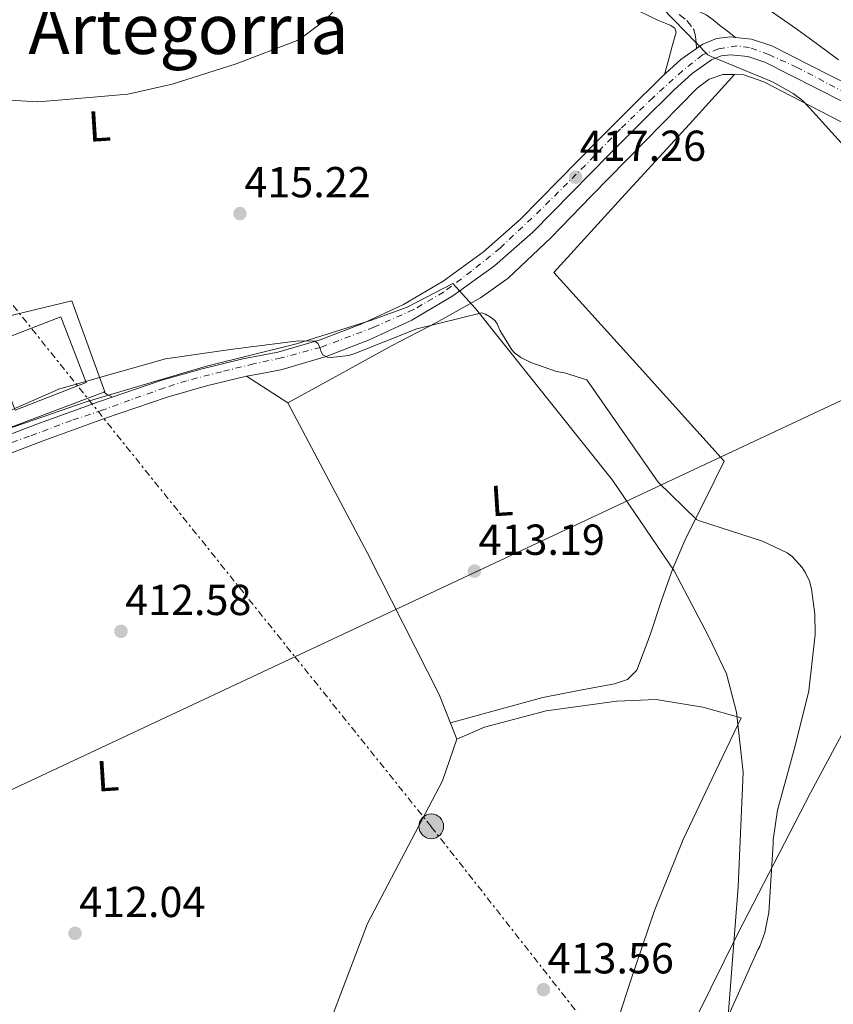
# Model space of a CAD drawing. Units: metres. Extents: x 596988 to 600450, y 4745310 to 4747669.
# Drawn here: x 597838 to 598026, y 4746325 to 4746552 of the extents above; entities that cross this region are included whole.
import ezdxf
from ezdxf.enums import TextEntityAlignment as Align

# ---------------------------------------------------------------- set-up
doc = ezdxf.new("R2010")
doc.units = ezdxf.units.M
doc.header["$MEASUREMENT"] = 0
for name, pattern in [('DGN Style 3', [2.435891, 1.739922, -0.695969]), ('DGN Style 4', [2.785615, 1.391938, -0.695969, 0.00174, -0.695969]), ('DGN Style 7', [3.479844, 1.56593, -0.695969, 0.521977, -0.695969])]:
    doc.linetypes.add(name, pattern=pattern)
for name, color, linetype, lineweight in [('Acequia sin especificar', 4, 'Continuous', 0), ('Camino', 7, 'DGN Style 3', 0), ('Carretera', 9, 'Continuous', 0), ('Cota de punto acotado terreno', 7, 'Continuous', 0), ('Curva de nivel intermedia', 30, 'Continuous', 0), ('Edificio', 1, 'Continuous', 13), ('Eje de carretera', 7, 'DGN Style 4', 0), ('Estanque', 4, 'Continuous', 0), ('Etiqueta de uso rústico', 92, 'Continuous', 0), ('Límite de Concejo', 7, 'Continuous', 0), ('Línea  de muro-pared o tapia', 1, 'Continuous', 13), ('Línea blanca (vial)', 7, 'Continuous', 13), ('Línea de cambio de uso (parcela vista)', 92, 'Continuous', 0), ('Línea eléctrica', 6, 'DGN Style 7', 0), ('Línea telefónica', 7, 'Continuous', 0), ('Margen derecho', 7, 'Continuous', 0), ('Poste tendido eléctrico', 7, 'Continuous', 0), ('Punto acotado terreno (símbolo)', 7, 'Continuous', 0), ('Texto de Área (paraje) menor', 7, 'Continuous', 0)]:
    doc.layers.add(name, color=color, linetype=linetype, lineweight=lineweight)
doc.styles.add('Style-Arial', font='arial.ttf')

# ---------------------------------------------------------------- blocks, each defined once
blk = doc.blocks.new('5PATER')
at = {"layer": 'Estanque', "linetype": 'Continuous', "lineweight": 0}
h = blk.add_hatch(color=51, dxfattribs=at)
edge = h.paths.add_edge_path()
edge.add_ellipse((0, 0), major_axis=(-0.11, -0.111), ratio=0.999422, start_angle=0, end_angle=360)
blk = doc.blocks.new('5PELE')
at = {"layer": 'Línea  de muro-pared o tapia', "linetype": 'Continuous', "lineweight": 0}
h = blk.add_hatch(color=9, dxfattribs=at)
edge = h.paths.add_edge_path()
edge.add_arc((0, 0), 0.285, 0, 360)
at = {"layer": 'Línea  de muro-pared o tapia', "color": 252, "linetype": 'Continuous', "lineweight": 0}
blk.add_circle((0, 0), 0.285, dxfattribs=at)

msp = doc.modelspace()

# ---------------------------------------------------------------- linework, layer by layer
at = {"layer": 'Acequia sin especificar', "color": 4, "linetype": 'Continuous', "lineweight": 0}
for points in [[(597900.06, 4746463.6, 413.97), (597918.49, 4746428.92, 413.91), (597935.07, 4746396.28, 413.33), (597939.1, 4746385.91, 413.27)], [(598004.77, 4746390.9, 415.32), (597995.87, 4746393.33, 415.38), (597985.12, 4746395.12, 415.32), (597976.03, 4746394.68, 415), (597959.71, 4746392.5, 413.97), (597945.5, 4746388.72, 413.65), (597939.1, 4746385.91, 413.27)], [(597939.1, 4746385.91, 413.27), (597935.77, 4746376.31, 413.27), (597918.49, 4746343.41, 412.95), (597904.54, 4746306.74, 412.89), (597886.24, 4746261.36, 413.01)]]:
    msp.add_polyline3d(points, dxfattribs=at)
at = {"layer": 'Camino', "color": 7, "linetype": 'DGN Style 3', "lineweight": 0}
msp.add_polyline3d([(597990.43, 4746553.26, 420.2), (597992.22, 4746551.88, 420.18), (597993.82, 4746549.77, 420.18), (597994.2, 4746548.17, 420.18), (597994.33, 4746546.78, 420), (597994.46, 4746545.39, 419.77)], dxfattribs=at)
at = {"layer": 'Carretera', "color": 9, "linetype": 'Continuous', "lineweight": 0}
for points in [[(597830.19, 4746454.12, 414.6), (597841.94, 4746458.57, 414.42), (597856.42, 4746463.82, 414.3), (597871, 4746468.81, 414.29), (597880.3, 4746471.46, 414.31), (597889.69, 4746473.74, 414.35), (597893.75, 4746474.5, 414.38), (597897.82, 4746475.27, 414.42), (597907.59, 4746478.17, 414.44), (597917.15, 4746481.87, 414.48), (597926.8, 4746486.33, 414.74), (597935.96, 4746491.72, 415.25), (597945.27, 4746498.44, 415.95), (597953.82, 4746505.99, 416.66), (597962.62, 4746514.95, 417.25), (597971.42, 4746523.91, 417.87), (597978.92, 4746531.42, 418.53), (597986.46, 4746538.89, 419.22), (597990.84, 4746542.84, 419.54), (597994.46, 4746545.39, 419.77), (597995.87, 4746546.38, 419.86), (597999.06, 4746547.74, 420.32), (598002.33, 4746548.1, 420.75), (598003.44, 4746547.99, 420.8), (598007.13, 4746547.59, 420.95), (598011.8, 4746546.06, 421.14), (598030, 4746536.79, 422.01)], [(598028.13, 4746533.14, 422.01), (598010.22, 4746542.26, 421.14), (598006.26, 4746543.55, 420.95), (598002.34, 4746543.98, 420.75), (598000.11, 4746543.73, 420.32), (597997.88, 4746542.77, 419.86), (597993.41, 4746539.62, 419.54), (597989.28, 4746535.9, 419.22), (597981.82, 4746528.51, 418.53), (597974.33, 4746521.02, 417.87), (597965.55, 4746512.08, 417.25), (597956.64, 4746503.01, 416.66), (597947.84, 4746495.23, 415.95), (597938.21, 4746488.28, 415.25), (597928.7, 4746482.69, 414.74), (597918.75, 4746478.09, 414.48), (597908.92, 4746474.28, 414.44), (597898.78, 4746471.28, 414.42), (597894.51, 4746470.47, 414.38), (597890.55, 4746469.72, 414.35), (597881.34, 4746467.49, 414.31), (597872.23, 4746464.89, 414.29), (597857.79, 4746459.95, 414.3), (597843.37, 4746454.72, 414.42), (597831.69, 4746450.3, 414.6)]]:
    msp.add_polyline3d(points, dxfattribs=at)
at = {"layer": 'Curva de nivel intermedia', "color": 30, "linetype": 'Continuous', "lineweight": 0, "flags": 128}
for points, elevation in [([(597863.14, 4746534.85), (597873.36, 4746537.17), (597888.13, 4746541.88), (597902.24, 4746547.28), (597903.14, 4746547.8), (597908.37, 4746551.75), (597912.23, 4746555.65)], 420), ([(597986.48, 4746554.83), (597997.04, 4746543.95), (597997.81, 4746543.55), (598012, 4746537.7), (598016.79, 4746534.99), (598018.82, 4746533.46), (598020.56, 4746531.73), (598030.87, 4746520.31)], 420), ([(597826.72, 4746534.02), (597842.39, 4746533.12), (597847.12, 4746533.46), (597863.14, 4746534.85)], 420), ([(597833.28, 4746460.68), (597847.26, 4746466.76), (597856.62, 4746469.48), (597871.87, 4746473.73), (597887.36, 4746476), (597902.58, 4746477.89), (597906.37, 4746477.86), (597907.02, 4746477.32), (597907.46, 4746476.44), (597907.71, 4746475.56), (597908.21, 4746474.69), (597909.2, 4746474.12), (597910, 4746474.1), (597914.21, 4746474.53), (597915.54, 4746474.98), (597929.91, 4746480.66), (597944.91, 4746484.37), (597945.73, 4746484.07), (597947.06, 4746483.33), (597947.95, 4746482.51), (597948.45, 4746481.81), (597949.07, 4746480.4), (597951.82, 4746475.81), (597952.46, 4746475.11), (597953.89, 4746474.08), (597956.22, 4746472.88), (597962.13, 4746470.85), (597963.95, 4746470.55), (597969.09, 4746468.93), (597985.6, 4746445.3), (597994.42, 4746436.64), (597995.17, 4746436.34), (598009.7, 4746431.67), (598015.41, 4746428.99), (598016.5, 4746428.08), (598018.8, 4746425.59), (598019.6, 4746424.37), (598020.53, 4746422.43), (598021.01, 4746420.63), (598021.79, 4746414.82), (598021.84, 4746410.13), (598020.37, 4746397.07), (598017.25, 4746384.39), (598013.15, 4746369.55), (598012.17, 4746362.66), (598012.16, 4746361.76), (598011.13, 4746345.92), (598010.22, 4746341.32), (598009.04, 4746338.04), (598008.62, 4746337.27), (598002.24, 4746323)], 415)]:
    msp.add_lwpolyline(points, dxfattribs=dict(at, elevation=elevation))
at = {"layer": 'Edificio', "color": 1, "linetype": 'Continuous', "lineweight": 13}
msp.add_polyline3d([(597853.56, 4746468.29, 417.3), (597837.17, 4746461.89, 418.19), (597835.03, 4746467.55, 419.39), (597824.07, 4746463.34, 419.65), (597820.38, 4746472.91, 418.83), (597847.71, 4746483.47, 418.64)], close=True, dxfattribs=at)
at = {"layer": 'Edificio', "color": 51, "linetype": 'Continuous', "lineweight": 13}
msp.add_polyline3d([(597837.17, 4746461.89, 418.19), (597835.03, 4746467.55, 419.39), (597824.07, 4746463.34, 419.65), (597820.38, 4746472.91, 418.83), (597847.71, 4746483.47, 418.64), (597853.56, 4746468.29, 417.3), (597837.17, 4746461.89, 418.19)], dxfattribs=at)
at = {"layer": 'Eje de carretera', "color": 7, "linetype": 'DGN Style 4', "lineweight": 0}
msp.add_polyline3d([(598028.95, 4746535.12, 422), (598017.66, 4746541.06, 421.45), (598011.12, 4746544.03, 421.14), (598006.68, 4746545.61, 420.94), (598003.83, 4746546.01, 420.82), (597999.51, 4746545.31, 420.29), (597995.81, 4746543.93, 419.87), (597991.22, 4746540.29, 419.47), (597984.36, 4746534.06, 418.9), (597976.86, 4746526.83, 418.24), (597968.74, 4746518.42, 417.49), (597958.5, 4746508.23, 416.89), (597949.11, 4746499.32, 416.17), (597942.46, 4746493.98, 415.66), (597936.06, 4746489.17, 415.19), (597929.1, 4746485.11, 414.81), (597919.92, 4746481.05, 414.53), (597907.67, 4746476.4, 414.84), (597898.53, 4746473.95, 414.44), (597892.2, 4746472.57, 414.37), (597884.81, 4746470.79, 414.33), (597876.68, 4746468.71, 414.3), (597871.62, 4746467.03, 414.29), (597863.6, 4746464.25, 414.3), (597857.26, 4746461.88, 414.3), (597850.14, 4746459.53, 414.36), (597840.43, 4746455.87, 414.45), (597831.04, 4746452.6, 414.6)], dxfattribs=at)
at = {"layer": 'Límite de Concejo', "color": 7, "linetype": 'Continuous', "lineweight": 0}
msp.add_polyline3d([(597892.24, 4745983.38, 424.21), (597931.68, 4746086.7, 416.87), (597960.7, 4746163.35, 415.4), (597980.32, 4746212.85, 416.42), (597988.37, 4746234.41, 417.64), (597992.82, 4746248.43, 417.69), (597995.6, 4746263.32, 417.71), (597999.17, 4746289.67, 416.42), (598001.23, 4746315.1, 415.24), (598004.07, 4746351.86, 415.21), (598005.22, 4746378.3, 415.11), (598003.7, 4746392.14, 415.3), (598001.33, 4746401.01, 415.19), (597997.19, 4746409.74, 415.08), (597989.3, 4746424.79, 415.03), (597975.02, 4746445.75, 414.67), (597943.41, 4746485.35, 415.18), (597938.15, 4746491.15, 415.34), (597927.66, 4746485.71, 414.76), (597919.43, 4746482.71, 414.54), (597902.13, 4746477.19, 414.85), (597881.35, 4746472.03, 414.39), (597853.73, 4746463.88, 414.43), (597820.3, 4746452.37, 414.97)], dxfattribs=at)
at = {"layer": 'Línea  de muro-pared o tapia', "color": 1, "linetype": 'Continuous', "lineweight": 13}
msp.add_polyline3d([(597808.34, 4746466.3, 418.13), (597806.42, 4746476.62, 418.13), (597850.2, 4746487.18, 417.04), (597857.82, 4746466.12, 416.66), (597812.89, 4746449.23, 417.42), (597810.52, 4746451.08, 417.49), (597808.41, 4746464.71, 418.13)], dxfattribs=at)
at = {"layer": 'Línea blanca (vial)', "color": 7, "linetype": 'Continuous', "lineweight": 13}
for points in [[(597994.46, 4746545.39, 419.77), (597995.87, 4746546.38, 419.86), (597999.06, 4746547.74, 420.32), (598002.33, 4746548.1, 420.75), (598003.44, 4746547.99, 420.8)], [(598003.44, 4746547.99, 420.8), (598007.13, 4746547.59, 420.95), (598011.8, 4746546.06, 421.14), (598030, 4746536.79, 422.01), (598047.96, 4746527.56, 422.93), (598068.84, 4746517.36, 424.37), (598089.88, 4746507.4, 425.87), (598098.26, 4746503.89, 426.3), (598111.17, 4746499.61, 426.83), (598124.51, 4746496.07, 427.47), (598133.3, 4746494.49, 428), (598142.11, 4746493.96, 428.56), (598149.22, 4746494.17, 429.01), (598156.31, 4746495.5, 429.52), (598165.03, 4746498.29, 430.55), (598173.53, 4746501.13, 431.89), (598182.39, 4746504.14, 433.32), (598191.32, 4746507.14, 434.77), (598198.35, 4746508.45, 435.93), (598205.47, 4746508.55, 437.07), (598212.28, 4746507.99, 437.78)], [(597815.35, 4746447.76, 414.95), (597818.52, 4746449.42, 414.86), (597830.19, 4746454.12, 414.6), (597841.94, 4746458.57, 414.42), (597856.42, 4746463.82, 414.3), (597871, 4746468.81, 414.29), (597880.3, 4746471.46, 414.31), (597889.69, 4746473.74, 414.35), (597893.75, 4746474.5, 414.38), (597897.82, 4746475.27, 414.42), (597907.59, 4746478.17, 414.44), (597917.15, 4746481.87, 414.48), (597926.8, 4746486.33, 414.74), (597935.96, 4746491.72, 415.25), (597945.27, 4746498.44, 415.95), (597953.82, 4746505.99, 416.66), (597962.62, 4746514.95, 417.25), (597971.42, 4746523.91, 417.87), (597978.92, 4746531.42, 418.53), (597986.46, 4746538.89, 419.22), (597990.84, 4746542.84, 419.54), (597994.46, 4746545.39, 419.77)], [(597831.69, 4746450.3, 414.6), (597843.37, 4746454.72, 414.42), (597857.79, 4746459.95, 414.3), (597872.23, 4746464.89, 414.29), (597881.34, 4746467.49, 414.31), (597890.55, 4746469.72, 414.35), (597894.51, 4746470.47, 414.38), (597898.78, 4746471.28, 414.42), (597908.92, 4746474.28, 414.44), (597918.75, 4746478.09, 414.48), (597928.7, 4746482.69, 414.74), (597938.21, 4746488.28, 415.25), (597947.84, 4746495.23, 415.95), (597956.64, 4746503.01, 416.66), (597965.55, 4746512.08, 417.25), (597974.33, 4746521.02, 417.87), (597981.82, 4746528.51, 418.53), (597989.28, 4746535.9, 419.22), (597993.41, 4746539.62, 419.54), (597997.88, 4746542.77, 419.86), (598000.11, 4746543.73, 420.32), (598002.34, 4746543.98, 420.75), (598006.26, 4746543.55, 420.95), (598010.22, 4746542.26, 421.14), (598028.13, 4746533.14, 422.01)]]:
    msp.add_polyline3d(points, dxfattribs=at)
at = {"layer": 'Línea de cambio de uso (parcela vista)', "color": 92, "linetype": 'Continuous', "lineweight": 0, "extrusion": (-0.031153, -0.03323, 0.998962), "elevation": -175935.48, "flags": 128}
msp.add_lwpolyline([(-2810087.21, 3867777.23), (-2810087.21, 3867777.23)], dxfattribs=at)
at = {"layer": 'Línea de cambio de uso (parcela vista)', "color": 92, "linetype": 'Continuous', "lineweight": 0, "extrusion": (-4.7281e-09, -0.061972, 0.998078), "elevation": -293735.45, "flags": 128}
msp.add_lwpolyline([(597899.7, 4737366.02), (597894.95, 4737369.08), (597890.19, 4737372.15)], dxfattribs=at)
at = {"layer": 'Línea de cambio de uso (parcela vista)', "color": 92, "linetype": 'Continuous', "lineweight": 0, "extrusion": (0.588167, 0.737291, 0.332356), "elevation": 3851306.83, "flags": 128}
msp.add_lwpolyline([(2492614.14, -1356715.27), (2492615.36, -1356714.57), (2492616.37, -1356714.4)], dxfattribs=at)
at = {"layer": 'Línea de cambio de uso (parcela vista)', "color": 92, "linetype": 'Continuous', "lineweight": 0}
for points in [[(598027.23, 4746542.77, 423.83), (598022.43, 4746546.32, 423.77), (598017.63, 4746549.87, 423.7), (598011.29, 4746554.26, 423.67), (598004.58, 4746558.07, 423.7), (597999.41, 4746560.42, 423.77), (597994.21, 4746562.67, 423.83), (597989.86, 4746564.63, 423.83), (597985.57, 4746566.83, 423.83), (597983.62, 4746569.14, 423.83), (597982.37, 4746572.08, 423.83), (597981.55, 4746574.16, 423.8), (597981.41, 4746576.24, 423.77), (597982.48, 4746578.2, 423.79), (597984.42, 4746579.51, 423.83), (597990.22, 4746580.46, 423.9), (597996, 4746580.02, 424.09), (598002.72, 4746579.05, 424.64), (598009.44, 4746578.1, 425.3), (598017.03, 4746577.07, 426.04), (598024.61, 4746576.05, 426.77), (598032.58, 4746575.17, 428.84)], [(597979.01, 4746555.09, 419.36), (597985.7, 4746551.86, 419.41), (597988.37, 4746550.83, 419.41), (597989.43, 4746550.14, 419.41), (597989.73, 4746549.17, 419.41), (597989.32, 4746547.57, 419.42), (597988.83, 4746545.97, 419.41), (597987.94, 4746542.69, 419.35), (597987.04, 4746539.41, 419.26)], [(598003.24, 4746539.38, 419.5), (598000.55, 4746539.44, 419.35), (597997.38, 4746538.3, 419.09), (597994.59, 4746536.24, 418.84), (597982.35, 4746523.82, 417.99), (597970.21, 4746511.41, 417.17), (597960.83, 4746501.68, 416.43), (597950.94, 4746492.4, 415.7), (597944.61, 4746487.86, 415.48), (597934.43, 4746482.12, 415.43), (597924.06, 4746476.72, 415.19), (597912.06, 4746470.16, 414.58), (597900.06, 4746463.6, 413.97)], [(598003.24, 4746539.38, 419.5), (597992.79, 4746527.95, 418.89), (597977.16, 4746510.83, 416.82), (597961.5, 4746493.68, 415.57), (597981.18, 4746471.89, 415.35), (598000.86, 4746450.1, 415.13), (597996.42, 4746441.23, 415.09), (597991.97, 4746432.37, 415.06), (597989.01, 4746425.34, 415.03), (597986.4, 4746418.16, 415), (597983.73, 4746409.99, 414.94), (597980.7, 4746401.84, 414.87), (597978.51, 4746399.75, 414.87), (597975.52, 4746398.71, 414.87), (597967.2, 4746397.2, 414.42), (597958.94, 4746395.57, 413.91), (597948.28, 4746392.64, 413.6), (597937.63, 4746389.71, 413.29)], [(598096.39, 4746495.22, 425.03), (598085.86, 4746499.47, 424.48), (598070.94, 4746506.48, 423.64), (598053.21, 4746515.49, 422.34), (598035.49, 4746524.53, 421.08), (598022.75, 4746531.11, 420.46), (598010.02, 4746537.71, 419.86), (598005.35, 4746539.33, 419.62), (598003.24, 4746539.38, 419.5)], [(597972.97, 4746278.21, 415.24), (597988.45, 4746309.56, 415.37), (598003.93, 4746340.92, 415.51), (598020.75, 4746373.58, 415.98), (598038.17, 4746405.94, 416.98), (598051.44, 4746429.83, 418.22), (598065.82, 4746453.11, 419.8), (598074.49, 4746465.65, 420.62), (598083.42, 4746477.87, 422.04), (598089.91, 4746486.55, 423.54), (598096.39, 4746495.22, 425.03)], [(598004.77, 4746390.9, 415.32), (597998.05, 4746376.82, 415.19), (597991.33, 4746362.74, 415.06), (597984.73, 4746346.36, 414.82), (597979.04, 4746329.59, 414.55), (597974.27, 4746314.79, 414.45), (597969.95, 4746299.76, 414.42), (597968.76, 4746293.96, 414.44), (597968.28, 4746288.12, 414.49), (597968.42, 4746286.46, 414.5), (597968.99, 4746284.85, 414.55), (597971.64, 4746280.22, 415), (597974.49, 4746275.89, 415.51), (597979.63, 4746268.35, 416.27), (597984.86, 4746260.85, 416.92), (597989.98, 4746253.72, 417.4), (597995.1, 4746246.58, 417.88), (597990.91, 4746239.44, 417.72), (597986.71, 4746232.31, 417.56), (597983.32, 4746225.25, 417.29), (597980.12, 4746218.1, 416.73), (597976.99, 4746212.05, 416.09), (597973.85, 4746206, 415.45)]]:
    msp.add_polyline3d(points, dxfattribs=at)
at = {"layer": 'Línea eléctrica', "color": 6, "linetype": 'DGN Style 7', "lineweight": 0}
msp.add_polyline3d([(597654.1, 4746719.26, 421.88), (597704.55, 4746654.91, 419.5), (597793.12, 4746540.36, 418.16), (597901.73, 4746404.98, 414.39), (597933.21, 4746365.73, 413.3), (597992.62, 4746290.08, 415.78), (598054.19, 4746214.44, 420.72), (598134.11, 4746114.26, 419.76)], dxfattribs=at)
at = {"layer": 'Línea telefónica', "color": 7, "linetype": 'Continuous', "lineweight": 0}
msp.add_polyline3d([(598197.78, 4746547.07, 435.58), (598093.78, 4746495.05, 425.02), (597901.73, 4746404.98, 417.67), (597672.75, 4746297.59, 408.9), (597630.68, 4746202.14, 406.38), (597592.11, 4746128.49, 405.92), (597532.75, 4746089.32, 405.15)], dxfattribs=at)
at = {"layer": 'Margen derecho', "color": 7, "linetype": 'Continuous', "lineweight": 0}
msp.add_polyline3d([(598003.44, 4746547.99, 420.8), (598001.61, 4746549.39, 420.55), (597999.77, 4746550.79, 420.3), (597998.29, 4746552.06, 420.29), (597996.7, 4746553.16, 420.37), (597993.22, 4746554.82, 420.3), (597989.74, 4746556.49, 420.24), (597983.98, 4746559.91, 420.27), (597978.16, 4746563.37, 420.3), (597970.93, 4746567.06, 420.55), (597963.41, 4746570.15, 420.88), (597953.74, 4746573.49, 421.08), (597953.6, 4746573.54, 421.08), (597951.18, 4746575.54, 421.56), (597948.76, 4746577.54, 422.03), (597945.17, 4746580.15, 422.35), (597941.4, 4746582.54, 422.54), (597939.62, 4746583.54, 422.91), (597937.82, 4746584.52, 423.18), (597936.13, 4746585.4, 423.18), (597935.2, 4746586.7, 423.18), (597935.23, 4746587.96, 423.18)], dxfattribs=at)

# ---------------------------------------------------------------- block references
at = {"layer": 'Poste tendido eléctrico', "color": 7, "linetype": 'Continuous', "lineweight": 0, "xscale": 10, "yscale": 10, "zscale": 10}
msp.add_blockref('5PELE', (597933.21, 4746365.81, 413.3), dxfattribs=at)
at = {"layer": 'Punto acotado terreno (símbolo)', "color": 7, "linetype": 'Continuous', "lineweight": 0, "xscale": 10, "yscale": 10, "zscale": 10}
for p in [(597966.53, 4746515.7, 417.26), (597889.04, 4746507.3, 415.22), (597943.17, 4746424.74, 413.19), (597861.57, 4746410.84, 412.58), (597850.96, 4746341.11, 412.04), (597959.1, 4746328.1, 413.56)]:
    msp.add_blockref('5PATER', p, dxfattribs=at)

# ---------------------------------------------------------------- texts
at = {"layer": 'Cota de punto acotado terreno', "color": 7, "linetype": 'Continuous', "lineweight": 0, "style": 'Style-Arial'}
for s, p in [('417.26', (597967.49, 4746519.45, 417.26)), ('415.22', (597890.07, 4746511.05, 415.22)), ('413.19', (597944.13, 4746428.49, 413.19)), ('412.58', (597862.53, 4746414.59, 412.58)), ('412.04', (597851.92, 4746344.86, 412.04)), ('413.56', (597960.06, 4746331.85, 413.56))]:
    msp.add_text(s, height=7, dxfattribs=at).set_placement(p)
at = {"layer": 'Etiqueta de uso rústico', "color": 92, "linetype": 'Continuous', "lineweight": 0, "style": 'Style-Arial'}
for p in [(597856.58, 4746527.5, 419.25), (597949.5, 4746441.02, 413.81), (597858.49, 4746377.47, 412.98)]:
    msp.add_text('L', height=7, rotation=3.6544, dxfattribs=at).set_placement(p, align=Align.MIDDLE_CENTER)
at = {"layer": 'Texto de Área (paraje) menor', "color": 7, "linetype": 'Continuous', "lineweight": 0, "style": 'Style-Arial'}
msp.add_text('Artegorria', height=11.5, dxfattribs=at).set_placement((597877.15, 4746549.9, 421.08), align=Align.MIDDLE_CENTER)

doc.saveas('drawing.dxf')
